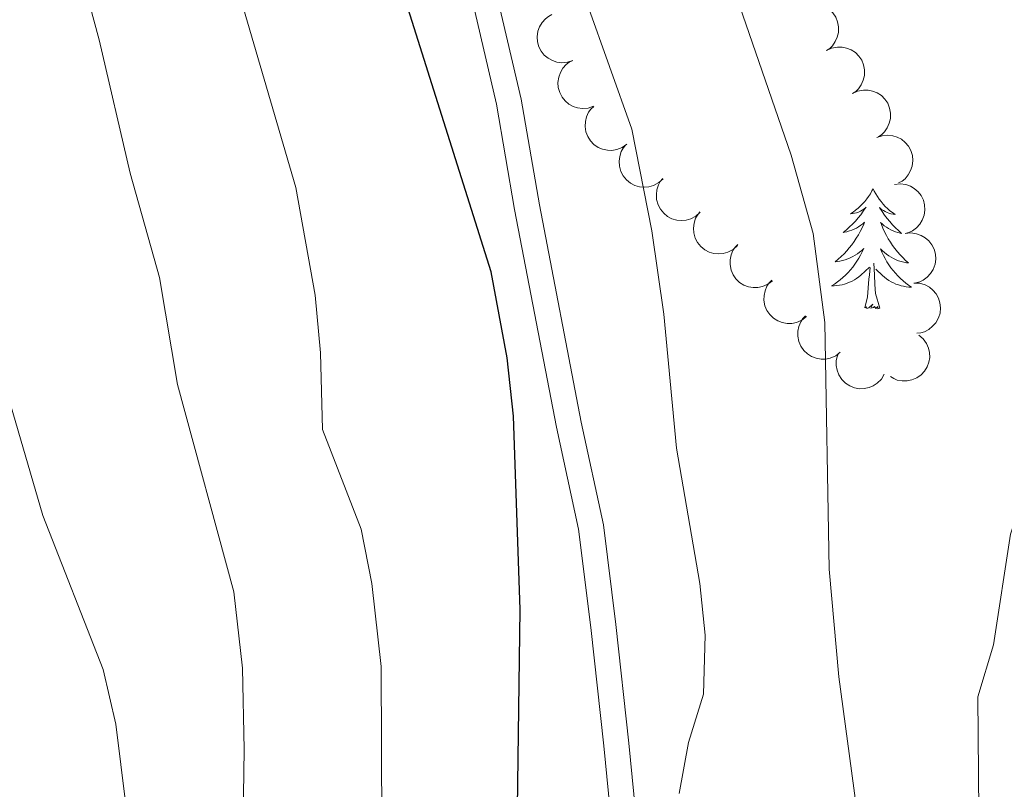
# Model space of a CAD drawing. Units: metres. Extents: x 613634 to 618089, y 722281 to 725251.
# Drawn here: x 616186 to 616284, y 723458 to 723535 of the extents above; entities that cross this region are included whole.
import ezdxf

# ---------------------------------------------------------------- set-up
doc = ezdxf.new("R2010")
doc.units = ezdxf.units.M
doc.header["$MEASUREMENT"] = 0
doc.linetypes.add('DGN Style 3', pattern=[73.780546, 52.70039, -21.080156])
for name, color, linetype, lineweight in [('Altimetría', 7, 'Continuous', 0), ('Carátula', 7, 'Continuous', 0), ('Entidades_rústicas', 7, 'Continuous', 0), ('Marco', 7, 'Continuous', 0), ('Viales_ffcc', 7, 'Continuous', 0), ('Zona_arbolada', 7, 'Continuous', 0)]:
    doc.layers.add(name, color=color, linetype=linetype, lineweight=lineweight)

msp = doc.modelspace()

# ---------------------------------------------------------------- linework, layer by layer
at = {"layer": 'Altimetría', "color": 30, "linetype": 'Continuous', "lineweight": 0, "flags": 128}
for points, elevation in [([(616252.183, 723619.234), (616248.956, 723605.664), (616247.442, 723597.48), (616246.782, 723589.306), (616245.951, 723567.523), (616246.659, 723565.12), (616251.72, 723555.625), (616254.721, 723548.14), (616257.627, 723536.284), (616262.754, 723521.415), (616264.947, 723513.619), (616266.109, 723504.767), (616266.545, 723480.263), (616267.49, 723469.567), (616270.32, 723448.679)], 715), ([(616195.506, 723611.28), (616204.254, 723597.395), (616211.336, 723583.106), (616212.69, 723581.01), (616214.506, 723580.01), (616216.326, 723579.984), (616217.866, 723579.105), (616221.369, 723573.46), (616226.26, 723567.039), (616229.405, 723561.862), (616234.366, 723552.85), (616235.273, 723550.519), (616238.236, 723546.326), (616242.49, 723536.457), (616246.915, 723523.994), (616248.92, 723513.877), (616250.09, 723505.614), (616251.38, 723492.303), (616253.677, 723478.843), (616254.217, 723473.723), (616254.059, 723467.86), (616252.545, 723463.062), (616251.633, 723457.969)], 720), ([(616222.154, 723438.847), (616222.009, 723470.602), (616221.108, 723478.862), (616220.018, 723484.241), (616216.181, 723494.139), (616215.985, 723501.78), (616215.458, 723507.482), (616213.549, 723518.179), (616206.864, 723541.129), (616201.328, 723553.838), (616195.722, 723563.582), (616191.832, 723571.642), (616184.778, 723579.757)], 730), ([(616183.98, 723288.457), (616191.064, 723324.688), (616192.701, 723335.967), (616195.212, 723346.964), (616197.426, 723354.672), (616202.266, 723375.864), (616204.214, 723389.645), (616205.257, 723402.78), (616207.474, 723415.815), (616207.856, 723423.983), (616208.395, 723462.336), (616208.241, 723470.423), (616207.372, 723478.007), (616201.781, 723498.627), (616200.003, 723509.254), (616197.073, 723519.631), (616194.014, 723532.866), (616191.22, 723543.16), (616188.44, 723551.478), (616178.159, 723574.461)], 735), ([(616315.757, 723484.946), (616313.311, 723486.212), (616311.942, 723487.89), (616311.471, 723501.476), (616310.344, 723507.565), (616308.92, 723512.94), (616306.686, 723529.303), (616304.988, 723534.2), (616303.868, 723534.591), (616303.269, 723533.796), (616302.7, 723531.394), (616302.235, 723523.778), (616301.222, 723517.653), (616299.974, 723512.637), (616297.752, 723507.899), (616295.805, 723505.627), (616289.52, 723496.559), (616287.342, 723491.966), (616284.55, 723483.761), (616282.848, 723472.741), (616281.296, 723467.597), (616281.457, 723448.478)], 710), ([(616185.053, 723361.613), (616186.885, 723366.572), (616187.402, 723369.019), (616188.649, 723400.701), (616190.264, 723408.979), (616191.943, 723414.096), (616194.09, 723419.003), (616195.454, 723423.899), (616195.811, 723426.465), (616196.35, 723434.383), (616196.655, 723456.838), (616195.653, 723464.862), (616194.39, 723470.288), (616188.39, 723485.587), (616182.465, 723505.85)], 740)]:
    msp.add_lwpolyline(points, dxfattribs=dict(at, elevation=elevation))
at = {"layer": 'Altimetría', "color": 30, "linetype": 'Continuous', "lineweight": 30, "elevation": 725, "flags": 128}
msp.add_lwpolyline([(616235.379, 723441.709), (616235.847, 723476.258), (616235.169, 723495.474), (616234.554, 723501.265), (616232.935, 723509.819), (616222.963, 723541.535), (616216.525, 723554.584), (616211.334, 723563.815), (616208.28, 723568.209), (616205.484, 723573.323), (616202.421, 723577.433), (616200.456, 723578.585), (616197.783, 723578.89), (616195.437, 723579.62), (616193.636, 723581.037), (616192.96, 723582.493), (616194.131, 723588.007), (616194.251, 723590.506), (616193.641, 723592.818), (616188.521, 723599.281), (616187.228, 723601.421), (616185.887, 723607.039)], dxfattribs=at)
at = {"layer": 'Carátula', "color": 7, "linetype": 'Continuous', "lineweight": 0}
msp.add_3dface([(613633.654, 722280.602), (618088.649, 722280.602), (618088.649, 725250.612), (613633.654, 725250.612)], dxfattribs=at)
at = {"layer": 'Entidades_rústicas', "color": 92, "linetype": 'Continuous', "lineweight": 0, "flags": 128}
for points in [[(616270.904, 723518.066), (616270.789, 723517.849), (616270.629, 723517.576), (616270.457, 723517.313), (616270.271, 723517.059), (616270.072, 723516.815), (616269.862, 723516.58), (616269.639, 723516.358), (616269.405, 723516.146), (616269.162, 723515.947), (616268.908, 723515.76), (616268.645, 723515.586), (616268.844, 723515.606), (616269.048, 723515.641), (616269.248, 723515.692), (616269.444, 723515.758), (616269.634, 723515.84), (616269.817, 723515.936), (616269.993, 723516.045), (616270.201, 723516.232), (616270.159, 723516.168), (616269.923, 723515.827), (616269.674, 723515.495), (616269.413, 723515.174), (616269.14, 723514.862), (616268.855, 723514.562), (616268.558, 723514.273), (616268.25, 723513.995), (616267.932, 723513.729), (616268.057, 723513.75), (616268.304, 723513.804), (616268.547, 723513.873), (616268.784, 723513.957), (616269.017, 723514.056), (616269.242, 723514.17), (616269.46, 723514.298), (616269.67, 723514.439), (616269.869, 723514.593), (616270.059, 723514.76), (616269.967, 723514.539), (616269.805, 723514.181), (616269.628, 723513.83), (616269.438, 723513.486), (616269.232, 723513.149), (616269.014, 723512.822), (616268.782, 723512.504), (616268.538, 723512.196), (616268.282, 723511.897), (616268.013, 723511.61), (616267.733, 723511.333), (616267.442, 723511.068), (616267.14, 723510.815), (616267.337, 723510.837), (616267.605, 723510.879), (616267.869, 723510.938), (616268.129, 723511.012), (616268.385, 723511.102), (616268.635, 723511.206), (616268.878, 723511.325), (616269.115, 723511.459), (616269.342, 723511.605), (616269.561, 723511.766), (616269.77, 723511.938), (616269.968, 723512.123), (616269.821, 723511.798), (616269.661, 723511.48), (616269.487, 723511.169), (616269.299, 723510.867), (616269.097, 723510.573), (616268.882, 723510.289), (616268.654, 723510.015), (616268.415, 723509.751), (616268.164, 723509.497), (616267.902, 723509.256), (616267.629, 723509.027), (616267.347, 723508.809), (616267.054, 723508.605), (616266.761, 723508.419), (616267.026, 723508.424), (616267.29, 723508.444), (616267.552, 723508.481), (616267.812, 723508.533), (616268.068, 723508.601), (616268.32, 723508.684), (616268.566, 723508.783), (616268.805, 723508.895), (616269.038, 723509.022), (616269.262, 723509.163), (616269.478, 723509.318), (616269.683, 723509.484), (616270.545, 723510.269)], [(616270.904, 723518.066), (616271.011, 723517.845), (616271.161, 723517.568), (616271.325, 723517.299), (616271.502, 723517.039), (616271.692, 723516.788), (616271.895, 723516.546), (616272.11, 723516.316), (616272.337, 723516.097), (616272.573, 723515.89), (616272.821, 723515.694), (616273.078, 723515.512), (616272.879, 723515.538), (616272.677, 723515.58), (616272.479, 723515.638), (616272.285, 723515.71), (616272.098, 723515.799), (616271.918, 723515.901), (616271.746, 723516.015), (616271.545, 723516.21), (616271.584, 723516.144), (616271.809, 723515.795), (616272.046, 723515.455), (616272.296, 723515.125), (616272.559, 723514.805), (616272.834, 723514.495), (616273.121, 723514.196), (616273.419, 723513.908), (616273.728, 723513.632), (616273.604, 723513.657), (616273.359, 723513.719), (616273.118, 723513.796), (616272.884, 723513.888), (616272.655, 723513.995), (616272.434, 723514.117), (616272.22, 723514.251), (616272.015, 723514.4), (616271.821, 723514.56), (616271.637, 723514.733), (616271.721, 723514.51), (616271.871, 723514.146), (616272.036, 723513.789), (616272.215, 723513.439), (616272.409, 723513.096), (616272.616, 723512.761), (616272.837, 723512.436), (616273.071, 723512.12), (616273.317, 723511.813), (616273.576, 723511.516), (616273.846, 723511.231), (616274.129, 723510.956), (616274.421, 723510.693), (616274.226, 723510.721), (616273.96, 723510.773), (616273.698, 723510.84), (616273.44, 723510.923), (616273.187, 723511.022), (616272.941, 723511.134), (616272.702, 723511.261), (616272.47, 723511.403), (616272.248, 723511.556), (616272.034, 723511.724), (616271.831, 723511.903), (616271.64, 723512.095), (616271.775, 723511.765), (616271.925, 723511.442), (616272.088, 723511.125), (616272.266, 723510.817), (616272.458, 723510.517), (616272.663, 723510.225), (616272.882, 723509.944), (616273.112, 723509.672), (616273.354, 723509.41), (616273.608, 723509.16), (616273.873, 723508.922), (616274.148, 723508.695), (616274.433, 723508.481), (616274.72, 723508.286), (616274.455, 723508.299), (616274.193, 723508.328), (616273.931, 723508.374), (616273.673, 723508.435), (616273.42, 723508.511), (616273.171, 723508.603), (616272.929, 723508.71), (616272.693, 723508.83), (616272.465, 723508.964), (616272.246, 723509.113), (616272.035, 723509.275), (616271.835, 723509.448), (616271.188, 723510.079)], [(616270.086, 723506.227), (616270.35, 723507.341), (616270.492, 723509.081), (616270.547, 723509.513), (616270.622, 723510.235)], [(616271.556, 723506.202), (616271.151, 723507.649), (616271.075, 723508.555), (616271.045, 723509.504), (616270.963, 723510.67)], [(616271.556, 723506.202), (616271.381, 723506.137), (616271.366, 723506.377), (616271.172, 723506.158), (616271.054, 723506.363), (616270.931, 723506.257), (616270.661, 723506.207), (616270.863, 723506.597), (616270.472, 723506.223), (616270.283, 723506.173), (616270.245, 723506.335), (616270.086, 723506.227)]]:
    msp.add_lwpolyline(points, dxfattribs=at)
at = {"layer": 'Marco', "color": 7, "linetype": 'Continuous', "lineweight": 0}
msp.add_3dface([(614510.622, 722674.513), (614511.206, 724988.168), (617926.277, 724988.197), (617926.813, 722674.513)], dxfattribs=at)
at = {"layer": 'Viales_ffcc', "color": 7, "linetype": 'Continuous', "lineweight": 0}
msp.add_polyline3d([(616247.056, 723439.063, 721.827), (616245.749, 723442.284, 721.958), (616245.217, 723451.885, 721.753), (616244.13, 723462.718, 721.856), (616242.86, 723474.486, 722.162), (616241.632, 723484.243, 722.775), (616239.43, 723494.367, 723.387), (616235.283, 723516.021, 723.49), (616233.473, 723526.48, 722.877), (616231.083, 723536.716, 722.57), (616228.615, 723545.561, 722.468), (616225.05, 723555.018, 721.549), (616220.324, 723566.42, 720.732), (616215.146, 723577.752, 720.017), (616209.25, 723589.099, 719.302), (616203.189, 723599.974, 718.996), (616198.597, 723609.01, 718.792), (616196.494, 723617.452, 719.098), (616195.987, 723624.624, 718.894), (616196.943, 723631.79, 717.975)], dxfattribs=at)
at = {"layer": 'Viales_ffcc', "color": 7, "linetype": 'DGN Style 3', "lineweight": 0}
msp.add_polyline3d([(616253.566, 723433.835, 720.528), (616249.959, 723438.56, 721.753), (616248.221, 723442.838, 721.958), (616247.709, 723452.078, 721.753), (616246.616, 723462.978, 721.856), (616245.342, 723474.776, 722.162), (616244.098, 723484.665, 722.775), (616241.879, 723494.867, 723.387), (616237.742, 723516.469, 723.49), (616235.925, 723526.978, 722.877), (616233.505, 723537.336, 722.57), (616230.993, 723546.34, 722.468), (616227.375, 723555.938, 721.549), (616222.616, 723567.419, 720.732), (616217.394, 723578.849, 720.017), (616211.451, 723590.283, 719.302), (616205.396, 723601.151, 718.996), (616200.955, 723609.889, 718.792), (616198.972, 723617.846, 719.098), (616198.499, 723624.547, 718.894), (616199.139, 723629.353, 717.975)], dxfattribs=at)
at = {"layer": 'Zona_arbolada', "color": 92, "linetype": 'Continuous', "lineweight": 0, "flags": 128}
for points, elevation in [([(616263.684, 723536.085), (616264.194, 723536.323), (616264.769, 723536.435), (616265.251, 723536.428), (616265.686, 723536.334), (616266.145, 723536.153), (616266.557, 723535.884), (616266.907, 723535.54), (616267.183, 723535.12), (616267.379, 723534.652), (616267.473, 723534.154), (616267.456, 723533.603), (616267.34, 723533.144), (616267.142, 723532.691), (616266.868, 723532.282), (616266.589, 723532.022), (616266.268, 723531.804)], 715.723), ([(616241.056, 723530.818), (616240.523, 723530.64), (616239.938, 723530.596), (616239.46, 723530.658), (616239.039, 723530.803), (616238.604, 723531.035), (616238.226, 723531.349), (616237.918, 723531.732), (616237.693, 723532.181), (616237.552, 723532.668), (616237.516, 723533.174), (616237.597, 723533.72), (616237.765, 723534.162), (616238.014, 723534.59), (616238.333, 723534.964), (616238.64, 723535.19), (616238.985, 723535.369)], 722.268), ([(616266.268, 723531.804), (616266.777, 723532.042), (616267.352, 723532.154), (616267.834, 723532.147), (616268.27, 723532.053), (616268.728, 723531.872), (616269.14, 723531.603), (616269.49, 723531.259), (616269.766, 723530.839), (616269.962, 723530.371), (616270.056, 723529.873), (616270.039, 723529.322), (616269.923, 723528.863), (616269.726, 723528.409), (616269.451, 723528.001), (616269.173, 723527.741), (616268.851, 723527.523)], 715.723), ([(616243.127, 723526.267), (616242.593, 723526.089), (616242.009, 723526.046), (616241.531, 723526.108), (616241.109, 723526.252), (616240.674, 723526.484), (616240.296, 723526.799), (616239.988, 723527.181), (616239.763, 723527.63), (616239.622, 723528.118), (616239.587, 723528.624), (616239.667, 723529.169), (616239.836, 723529.611), (616240.084, 723530.039), (616240.404, 723530.413), (616240.711, 723530.639), (616241.056, 723530.818)], 722.202), ([(616268.851, 723527.523), (616269.36, 723527.761), (616269.935, 723527.873), (616270.417, 723527.866), (616270.853, 723527.772), (616271.311, 723527.591), (616271.723, 723527.322), (616272.074, 723526.978), (616272.349, 723526.558), (616272.545, 723526.09), (616272.639, 723525.592), (616272.622, 723525.04), (616272.506, 723524.582), (616272.309, 723524.128), (616272.035, 723523.719), (616271.756, 723523.46), (616271.434, 723523.242)], 715.723), ([(616246.435, 723522.494), (616245.976, 723522.17), (616245.43, 723521.959), (616244.954, 723521.88), (616244.509, 723521.896), (616244.025, 723521.993), (616243.572, 723522.184), (616243.167, 723522.461), (616242.822, 723522.826), (616242.546, 723523.252), (616242.365, 723523.726), (616242.285, 723524.272), (616242.318, 723524.743), (616242.433, 723525.225), (616242.63, 723525.676), (616242.859, 723525.981), (616243.137, 723526.252)], 721.963), ([(616271.26, 723523.148), (616271.789, 723523.338), (616272.372, 723523.395), (616272.851, 723523.344), (616273.276, 723523.21), (616273.716, 723522.988), (616274.101, 723522.682), (616274.418, 723522.307), (616274.653, 723521.863), (616274.806, 723521.379), (616274.853, 723520.874), (616274.785, 723520.327), (616274.627, 723519.881), (616274.389, 723519.448), (616274.078, 723519.066), (616273.776, 723518.833), (616273.436, 723518.646)], 715.723), ([(616250.025, 723519.054), (616249.608, 723518.677), (616249.09, 723518.403), (616248.627, 723518.268), (616248.183, 723518.232), (616247.691, 723518.27), (616247.219, 723518.407), (616246.784, 723518.634), (616246.398, 723518.956), (616246.073, 723519.346), (616245.838, 723519.795), (616245.693, 723520.327), (616245.67, 723520.8), (616245.727, 723521.291), (616245.87, 723521.762), (616246.061, 723522.092), (616246.305, 723522.394)], 721.513), ([(616253.718, 723515.738), (616253.3, 723515.361), (616252.783, 723515.087), (616252.32, 723514.952), (616251.875, 723514.916), (616251.384, 723514.955), (616250.911, 723515.091), (616250.476, 723515.318), (616250.09, 723515.64), (616249.766, 723516.03), (616249.53, 723516.479), (616249.386, 723517.012), (616249.363, 723517.484), (616249.42, 723517.975), (616249.562, 723518.446), (616249.753, 723518.776), (616249.998, 723519.078)], 720.905), ([(616273.015, 723518.5), (616273.573, 723518.562), (616274.154, 723518.483), (616274.608, 723518.322), (616274.991, 723518.093), (616275.367, 723517.775), (616275.671, 723517.388), (616275.892, 723516.949), (616276.018, 723516.463), (616276.053, 723515.957), (616275.983, 723515.455), (616275.789, 723514.938), (616275.532, 723514.541), (616275.2, 723514.175), (616274.809, 723513.876), (616274.461, 723513.719), (616274.086, 723513.617)], 715.723), ([(616257.41, 723512.422), (616256.993, 723512.045), (616256.475, 723511.771), (616256.012, 723511.637), (616255.568, 723511.6), (616255.077, 723511.639), (616254.604, 723511.775), (616254.169, 723512.002), (616253.783, 723512.324), (616253.459, 723512.714), (616253.223, 723513.163), (616253.079, 723513.696), (616253.056, 723514.168), (616253.112, 723514.659), (616253.255, 723515.131), (616253.446, 723515.461), (616253.69, 723515.763)], 720.298), ([(616274.086, 723513.617), (616274.645, 723513.679), (616275.226, 723513.599), (616275.68, 723513.438), (616276.062, 723513.209), (616276.439, 723512.891), (616276.743, 723512.504), (616276.964, 723512.066), (616277.089, 723511.579), (616277.125, 723511.073), (616277.054, 723510.571), (616276.861, 723510.054), (616276.604, 723509.658), (616276.271, 723509.291), (616275.88, 723508.992), (616275.533, 723508.835), (616275.158, 723508.733)], 715.723), ([(616260.9, 723508.917), (616260.454, 723508.575), (616259.916, 723508.343), (616259.444, 723508.246), (616258.998, 723508.245), (616258.511, 723508.323), (616258.051, 723508.497), (616257.635, 723508.758), (616257.276, 723509.11), (616256.984, 723509.524), (616256.786, 723509.991), (616256.684, 723510.533), (616256.699, 723511.006), (616256.795, 723511.491), (616256.975, 723511.95), (616257.191, 723512.263), (616257.459, 723512.545)], 719.608), ([(616264.267, 723505.367), (616263.821, 723505.026), (616263.283, 723504.794), (616262.811, 723504.696), (616262.365, 723504.695), (616261.878, 723504.773), (616261.418, 723504.948), (616261.002, 723505.209), (616260.644, 723505.56), (616260.351, 723505.975), (616260.153, 723506.442), (616260.051, 723506.984), (616260.066, 723507.456), (616260.162, 723507.942), (616260.342, 723508.4), (616260.558, 723508.714), (616260.826, 723508.995)], 718.577), ([(616274.946, 723508.703), (616275.508, 723508.678), (616276.069, 723508.508), (616276.492, 723508.279), (616276.834, 723507.992), (616277.156, 723507.619), (616277.396, 723507.19), (616277.546, 723506.722), (616277.594, 723506.222), (616277.551, 723505.717), (616277.402, 723505.232), (616277.131, 723504.752), (616276.815, 723504.4), (616276.429, 723504.09), (616275.996, 723503.856), (616275.628, 723503.755), (616275.242, 723503.712)], 715.723), ([(616267.634, 723501.818), (616267.188, 723501.476), (616266.65, 723501.244), (616266.178, 723501.147), (616265.732, 723501.146), (616265.245, 723501.224), (616264.785, 723501.398), (616264.37, 723501.659), (616264.011, 723502.01), (616263.718, 723502.425), (616263.52, 723502.892), (616263.418, 723503.434), (616263.433, 723503.906), (616263.529, 723504.392), (616263.709, 723504.85), (616263.926, 723505.164), (616264.193, 723505.445)], 717.546), ([(616275.45, 723503.529), (616275.877, 723503.164), (616276.216, 723502.686), (616276.409, 723502.244), (616276.503, 723501.808), (616276.528, 723501.316), (616276.453, 723500.83), (616276.285, 723500.369), (616276.015, 723499.944), (616275.67, 723499.572), (616275.255, 723499.281), (616274.746, 723499.069), (616274.281, 723498.985), (616273.786, 723498.978), (616273.3, 723499.059), (616272.949, 723499.205), (616272.617, 723499.409)], 715.723), ([(616272.01, 723499.647), (616271.723, 723499.164), (616271.309, 723498.749), (616270.906, 723498.484), (616270.493, 723498.318), (616270.012, 723498.21), (616269.52, 723498.201), (616269.037, 723498.289), (616268.573, 723498.483), (616268.148, 723498.76), (616267.791, 723499.12), (616267.496, 723499.586), (616267.335, 723500.03), (616267.243, 723500.516), (616267.241, 723501.009), (616267.326, 723501.38), (616267.47, 723501.741)], 716.385)]:
    msp.add_lwpolyline(points, dxfattribs=dict(at, elevation=elevation))

doc.saveas('drawing.dxf')
